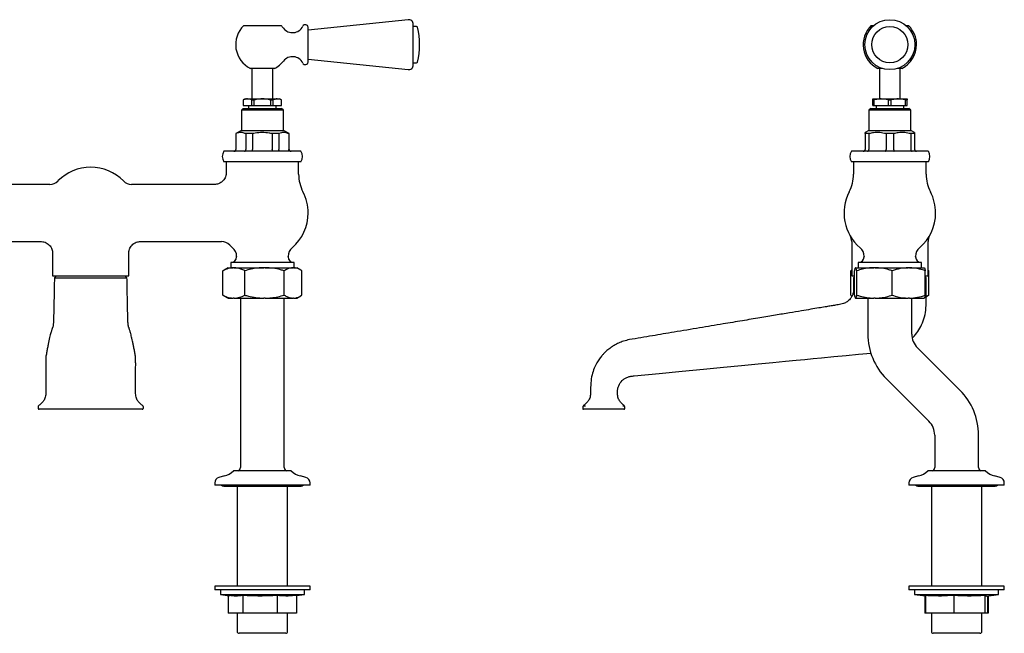
# Model space of a CAD drawing. Units: millimetres. Extents: x 532 to 1504, y 915 to 1553.
# Drawn here: x 988 to 1504, y 915 to 1237 of the extents above; entities that cross this region are included whole.
import ezdxf

# ---------------------------------------------------------------- set-up
doc = ezdxf.new("R2010")
doc.units = ezdxf.units.MM

msp = doc.modelspace()

# ---------------------------------------------------------------- linework, layer by layer
at = {"color": 7, "linetype": 'Continuous', "lineweight": 25}
for p, q in [((1104.97, 1234.16), (1114.76, 1234.16)), ((1114.76, 1234.16), (1124.56, 1234.16)), ((1191.1, 1237.25), (1138.76, 1231.75)), ((1193.86, 1214.02), (1193.86, 1234.77)), ((1195.57, 1233.66), (1193.86, 1233.66)), ((1433.86, 1234.16), (1435.2, 1234.16)), ((1452.11, 1234.16), (1453.45, 1234.16)), ((1138.76, 1224.16), (1138.76, 1233.27)), ((1138.76, 1215.04), (1138.76, 1224.16)), ((1138.76, 1216.56), (1191.1, 1211.06)), ((1193.86, 1214.66), (1195.57, 1214.66)), ((1193.86, 1213.55), (1193.86, 1214.02)), ((1121.07, 1211.66), (1108.46, 1211.66)), ((1109.31, 1211.66), (1109.31, 1195.71)), ((1120.21, 1195.71), (1120.21, 1211.66)), ((1439.75, 1211.66), (1437.35, 1211.66)), ((1438.21, 1211.66), (1438.21, 1195.71)), ((1449.96, 1211.66), (1447.56, 1211.66)), ((1449.11, 1195.71), (1449.11, 1211.66)), ((1105.76, 1195.71), (1104.76, 1195.13)), ((1104.76, 1195.13), (1104.76, 1192.21)), ((1104.76, 1195.13), (1104.79, 1195.13)), ((1104.79, 1192.21), (1104.79, 1195.13)), ((1105.76, 1195.71), (1106.97, 1195.71)), ((1109.15, 1195.13), (1106.97, 1195.71)), ((1106.97, 1195.71), (1114.76, 1195.71)), ((1109.15, 1195.13), (1110.4, 1195.13)), ((1109.15, 1192.21), (1109.15, 1195.13)), ((1110.4, 1192.21), (1110.4, 1195.13)), ((1114.76, 1195.71), (1122.56, 1195.71)), ((1119.12, 1192.21), (1119.12, 1195.13)), ((1119.12, 1195.13), (1120.38, 1195.13)), ((1120.38, 1192.21), (1120.38, 1195.13)), ((1124.74, 1195.13), (1122.56, 1195.71)), ((1122.56, 1195.71), (1123.76, 1195.71)), ((1124.76, 1195.13), (1123.76, 1195.71)), ((1124.74, 1192.21), (1124.74, 1195.13)), ((1124.74, 1195.13), (1124.76, 1195.13)), ((1124.76, 1192.21), (1124.76, 1195.13)), ((1434.66, 1195.71), (1439.16, 1195.71)), ((1434.66, 1195.13), (1435.38, 1195.13)), ((1434.66, 1192.21), (1434.66, 1195.13)), ((1435.38, 1192.21), (1435.38, 1195.13)), ((1442.93, 1195.13), (1439.16, 1195.71)), ((1439.16, 1195.71), (1448.16, 1195.71)), ((1442.93, 1195.13), (1444.38, 1195.13)), ((1442.93, 1192.21), (1442.93, 1195.13)), ((1444.38, 1192.21), (1444.38, 1195.13)), ((1451.93, 1195.13), (1448.16, 1195.71)), ((1448.16, 1195.71), (1452.66, 1195.71)), ((1451.93, 1192.21), (1451.93, 1195.13)), ((1451.93, 1195.13), (1452.66, 1195.13)), ((1452.66, 1192.21), (1452.66, 1195.13)), ((1104.76, 1190.71), (1103.76, 1189.71)), ((1103.76, 1189.71), (1103.76, 1179.21)), ((1114.76, 1189.71), (1103.76, 1189.71)), ((1104.76, 1192.21), (1104.79, 1192.21)), ((1104.76, 1190.71), (1114.76, 1190.71)), ((1104.79, 1192.21), (1109.15, 1192.21)), ((1107.51, 1192.21), (1107.51, 1190.71)), ((1109.15, 1192.21), (1110.4, 1192.21)), ((1110.4, 1192.21), (1119.12, 1192.21)), ((1114.76, 1190.71), (1124.76, 1190.71)), ((1125.76, 1189.71), (1114.76, 1189.71)), ((1119.12, 1192.21), (1120.38, 1192.21)), ((1120.38, 1192.21), (1124.74, 1192.21)), ((1122.01, 1190.71), (1122.01, 1192.21)), ((1124.74, 1192.21), (1124.76, 1192.21)), ((1125.76, 1189.71), (1124.76, 1190.71)), ((1125.76, 1179.21), (1125.76, 1189.71)), ((1433.66, 1190.71), (1432.66, 1189.71)), ((1432.66, 1189.71), (1432.66, 1179.21)), ((1454.66, 1189.71), (1432.66, 1189.71)), ((1433.66, 1190.71), (1453.66, 1190.71)), ((1434.66, 1192.21), (1435.38, 1192.21)), ((1435.38, 1192.21), (1442.93, 1192.21)), ((1436.41, 1192.21), (1436.41, 1190.71)), ((1442.93, 1192.21), (1444.38, 1192.21)), ((1444.38, 1192.21), (1451.93, 1192.21)), ((1450.91, 1190.71), (1450.91, 1192.21)), ((1451.93, 1192.21), (1452.66, 1192.21)), ((1454.66, 1189.71), (1453.66, 1190.71)), ((1454.66, 1179.21), (1454.66, 1189.71)), ((1103.76, 1179.21), (1100.76, 1177.47)), ((1100.76, 1177.47), (1100.76, 1169.21)), ((1100.91, 1177.47), (1100.76, 1177.47)), ((1100.91, 1177.47), (1100.91, 1169.21)), ((1103.76, 1179.21), (1114.76, 1179.21)), ((1109.57, 1177.47), (1106.1, 1177.47)), ((1106.1, 1177.47), (1106.1, 1169.21)), ((1109.57, 1177.47), (1109.57, 1169.21)), ((1114.76, 1179.21), (1125.76, 1179.21)), ((1119.96, 1177.47), (1119.96, 1169.21)), ((1123.42, 1177.47), (1119.96, 1177.47)), ((1123.42, 1177.47), (1123.42, 1169.21)), ((1128.76, 1177.47), (1125.76, 1179.21)), ((1128.76, 1177.47), (1128.62, 1177.47)), ((1128.62, 1177.47), (1128.62, 1169.21)), ((1128.76, 1169.21), (1128.76, 1177.47)), ((1432.66, 1179.21), (1430.66, 1178.05)), ((1432.66, 1177.47), (1430.66, 1177.47)), ((1430.66, 1177.47), (1430.66, 1169.21)), ((1432.66, 1179.21), (1454.66, 1179.21)), ((1432.66, 1177.47), (1432.66, 1169.21)), ((1445.66, 1177.47), (1441.66, 1177.47)), ((1441.66, 1177.47), (1441.66, 1169.21)), ((1445.66, 1177.47), (1445.66, 1169.21)), ((1456.66, 1178.05), (1454.66, 1179.21)), ((1456.66, 1177.47), (1454.66, 1177.47)), ((1454.66, 1177.47), (1454.66, 1169.21)), ((1456.66, 1177.47), (1456.66, 1169.21)), ((1134.94, 1168.21), (1094.59, 1168.21)), ((1463.83, 1168.21), (1423.48, 1168.21)), ((1134.94, 1162.71), (1094.59, 1162.71)), ((1095.76, 1162.71), (1095.76, 1156.84)), ((1133.76, 1156.23), (1133.76, 1162.71)), ((1463.83, 1162.71), (1423.48, 1162.71)), ((1424.66, 1162.71), (1424.66, 1156.23)), ((1462.66, 1156.23), (1462.66, 1162.71)), ((1003.34, 1150.86), (959.74, 1150.86)), ((1089.78, 1150.86), (1046.19, 1150.86)), ((956.19, 1120.86), (998.85, 1120.86)), ((1050.68, 1120.86), (1093.34, 1120.86)), ((1423.66, 1120.89), (1423.66, 1102.86)), ((1463.66, 1102.86), (1463.66, 1120.89)), ((1004.76, 1114.99), (1004.76, 1102.86)), ((1044.76, 1102.86), (1044.76, 1114.99)), ((1098.14, 1109.85), (1098.14, 1107.16)), ((1131.39, 1109.85), (1098.14, 1109.85)), ((1114.76, 1109.86), (1098.26, 1109.86)), ((1101.26, 1113.06), (1101.26, 1112.86)), ((1131.26, 1109.86), (1114.76, 1109.86)), ((1128.26, 1112.86), (1128.26, 1113.06)), ((1131.39, 1107.16), (1131.39, 1109.85)), ((1427.03, 1109.85), (1427.03, 1107.16)), ((1460.28, 1109.85), (1427.03, 1109.85)), ((1460.16, 1109.86), (1427.16, 1109.86)), ((1430.16, 1113.06), (1430.16, 1112.86)), ((1457.16, 1112.86), (1457.16, 1113.06)), ((1460.28, 1107.16), (1460.28, 1109.85)), ((1094.02, 1105.55), (1094.64, 1105.92)), ((1094.02, 1092.76), (1094.02, 1105.55)), ((1096.76, 1107.16), (1094.64, 1105.93)), ((1096.76, 1107.16), (1099.52, 1107.16)), ((1099.97, 1107.16), (1099.52, 1107.16)), ((1099.97, 1107.16), (1115.44, 1107.16)), ((1105.47, 1092.76), (1105.47, 1105.55)), ((1116.25, 1107.16), (1115.44, 1107.16)), ((1116.25, 1107.16), (1130.68, 1107.16)), ((1126.22, 1092.76), (1126.22, 1105.55)), ((1131.05, 1107.16), (1130.68, 1107.16)), ((1131.05, 1107.16), (1132.77, 1107.16)), ((1134.89, 1105.93), (1132.77, 1107.16)), ((1135.51, 1092.76), (1135.51, 1105.55)), ((1423.66, 1105.84), (1423.29, 1105.55)), ((1423.29, 1092.76), (1423.29, 1105.55)), ((1425.07, 1092.76), (1425.07, 1105.55)), ((1425.65, 1107.16), (1425.66, 1107.16)), ((1425.71, 1107.16), (1425.66, 1107.16)), ((1425.71, 1107.16), (1435.24, 1107.16)), ((1426.31, 1092.76), (1426.31, 1105.55)), ((1435.97, 1107.16), (1435.24, 1107.16)), ((1435.97, 1107.16), (1453.23, 1107.16)), ((1444.9, 1092.76), (1444.9, 1105.55)), ((1453.91, 1107.16), (1453.23, 1107.16)), ((1453.91, 1107.16), (1461.66, 1107.16)), ((1462.25, 1092.76), (1462.25, 1105.55)), ((1463.66, 1105.84), (1464.03, 1105.55)), ((1464.03, 1105.55), (1463.66, 1105.7)), ((1464.03, 1092.76), (1464.03, 1105.55)), ((1004.76, 1102.86), (1044.76, 1102.86)), ((1006.76, 1102.86), (1005.76, 1101.86)), ((1043.76, 1101.86), (1042.76, 1102.86)), ((1423.66, 1102.86), (1425.07, 1102.86)), ((1425.07, 1102.27), (1424.67, 1101.87)), ((1462.25, 1102.86), (1463.66, 1102.86)), ((1462.66, 1101.85), (1462.25, 1102.27)), ((1094.64, 1092.41), (1094.02, 1092.76)), ((1094.63, 1092.39), (1096.76, 1091.16)), ((1096.76, 1091.16), (1099.52, 1091.16)), ((1099.97, 1091.16), (1099.52, 1091.16)), ((1099.97, 1091.16), (1115.44, 1091.16)), ((1103.26, 1091.16), (1103.26, 1072.36)), ((1116.25, 1091.16), (1115.44, 1091.16)), ((1116.25, 1091.16), (1130.68, 1091.16)), ((1126.26, 1072.36), (1126.26, 1091.16)), ((1131.05, 1091.16), (1130.68, 1091.16)), ((1131.05, 1091.16), (1132.77, 1091.16)), ((1132.77, 1091.16), (1134.9, 1092.39)), ((1423.29, 1092.76), (1423.82, 1092.31)), ((1425.65, 1091.16), (1425.66, 1091.16)), ((1425.71, 1091.16), (1425.66, 1091.16)), ((1425.71, 1091.16), (1435.24, 1091.16)), ((1432.16, 1091.16), (1432.16, 1072.36)), ((1435.97, 1091.16), (1435.24, 1091.16)), ((1435.97, 1091.16), (1453.23, 1091.16)), ((1453.91, 1091.16), (1453.23, 1091.16)), ((1453.91, 1091.16), (1461.66, 1091.16)), ((1455.16, 1072.36), (1455.16, 1091.16)), ((1462.66, 1092.24), (1464.03, 1092.76)), ((1103.26, 1072.36), (1103.26, 1056.99)), ((1126.26, 1056.99), (1126.26, 1072.36)), ((1480.42, 1042.85), (1458.15, 1065.12)), ((1103.26, 1056.99), (1103.26, 1034.72)), ((1126.26, 1034.72), (1126.26, 1056.99)), ((1441.89, 1048.86), (1464.16, 1026.59)), ((1286.83, 1041.86), (1286.84, 1041.86)), ((997.26, 1034.33), (997.26, 1033.36)), ((1004.32, 1032.86), (997.76, 1032.86)), ((1045.2, 1032.86), (1004.32, 1032.86)), ((1051.76, 1032.86), (1045.2, 1032.86)), ((1052.26, 1034.33), (1052.26, 1033.36)), ((1103.26, 1034.72), (1103.26, 1019.36)), ((1126.26, 1019.36), (1126.26, 1034.72)), ((1282.66, 1034.32), (1282.66, 1033.36)), ((1284.44, 1032.86), (1283.16, 1032.86)), ((1291.88, 1032.86), (1284.44, 1032.86)), ((1295.43, 1032.86), (1291.88, 1032.86)), ((1302.87, 1032.86), (1295.43, 1032.86)), ((1304.16, 1032.86), (1302.87, 1032.86)), ((1304.66, 1033.36), (1304.66, 1034.34)), ((1103.26, 1019.36), (1103.26, 1002.34)), ((1126.26, 1002.34), (1126.26, 1019.36)), ((1467.16, 1019.36), (1467.16, 1002.34)), ((1490.16, 1002.34), (1490.16, 1019.36)), ((1094.87, 997.92), (1091.99, 997.14)), ((1129.45, 1000.51), (1099.7, 1000.51)), ((1102.12, 1000.53), (1102.07, 1000.51)), ((1127.45, 1000.51), (1127.41, 1000.53)), ((1129.83, 1000.51), (1129.45, 1000.51)), ((1137.54, 997.14), (1134.66, 997.92)), ((1458.76, 997.92), (1455.88, 997.14)), ((1458.76, 997.92), (1455.88, 997.15)), ((1475.32, 1000.51), (1463.59, 1000.51)), ((1465.97, 1000.51), (1463.59, 1000.51)), ((1466.01, 1000.53), (1465.97, 1000.51)), ((1493.72, 1000.51), (1475.32, 1000.51)), ((1491.34, 1000.51), (1491.3, 1000.53)), ((1493.72, 1000.51), (1491.34, 1000.51)), ((1501.43, 997.14), (1498.55, 997.92)), ((1501.43, 997.15), (1498.55, 997.92)), ((1089.76, 994.25), (1089.76, 993.01)), ((1139.14, 993.01), (1089.76, 993.01)), ((1094.51, 992.51), (1135.01, 992.51)), ((1101.54, 992.51), (1101.54, 940.01)), ((1127.98, 940.01), (1127.98, 992.51)), ((1139.76, 993.01), (1139.14, 993.01)), ((1139.76, 993.01), (1139.76, 994.25)), ((1453.66, 994.25), (1453.66, 993.01)), ((1453.66, 994.25), (1453.66, 994.25)), ((1473.12, 993.01), (1453.66, 993.01)), ((1458.41, 992.51), (1498.91, 992.51)), ((1465.44, 992.51), (1465.44, 940.01)), ((1503.66, 993.01), (1473.12, 993.01)), ((1491.88, 940.01), (1491.88, 992.51)), ((1503.66, 993.01), (1503.66, 994.25)), ((1503.66, 994.25), (1503.66, 994.25)), ((1089.76, 940.01), (1089.76, 938.21)), ((1116.15, 940.01), (1089.76, 940.01)), ((1139.76, 940.01), (1116.15, 940.01)), ((1139.76, 938.21), (1139.76, 940.01)), ((1453.66, 940.01), (1453.66, 940.01)), ((1453.66, 940.01), (1453.66, 938.21)), ((1453.69, 940.01), (1453.66, 940.01)), ((1453.69, 940.01), (1453.66, 940.01)), ((1465.44, 940.01), (1453.69, 940.01)), ((1503.66, 940.01), (1453.69, 940.01)), ((1503.66, 940.01), (1491.88, 940.01)), ((1503.66, 940.01), (1503.66, 940.01)), ((1503.66, 938.21), (1503.66, 940.01)), ((1116.15, 938.21), (1089.76, 938.21)), ((1092.76, 938.21), (1092.76, 935.7)), ((1092.76, 935.7), (1097.51, 935.11)), ((1092.76, 935.7), (1132.86, 935.7)), ((1096.82, 935.2), (1096.82, 926.01)), ((1104.53, 935.21), (1104.53, 926.01)), ((1139.76, 938.21), (1116.15, 938.21)), ((1122.47, 935.21), (1122.47, 926.01)), ((1132.7, 935.2), (1136.76, 935.7)), ((1132.7, 935.21), (1132.7, 926.01)), ((1132.86, 935.7), (1136.76, 935.7)), ((1136.76, 935.7), (1136.76, 938.21)), ((1453.69, 938.21), (1453.66, 938.21)), ((1503.66, 938.21), (1453.69, 938.21)), ((1456.66, 938.21), (1456.66, 935.7)), ((1456.66, 935.7), (1462.39, 934.99)), ((1456.66, 935.7), (1466.14, 935.7)), ((1462.07, 935.03), (1462.07, 926.01)), ((1462.39, 935.21), (1462.39, 926.01)), ((1466.14, 935.7), (1500.66, 935.7)), ((1477.19, 935.21), (1477.19, 926.01)), ((1493.46, 935.21), (1493.46, 926.01)), ((1494.24, 934.91), (1500.66, 935.7)), ((1494.92, 934.99), (1494.92, 926.01)), ((1495.24, 935.03), (1495.24, 926.01)), ((1500.66, 935.7), (1500.66, 938.21)), ((1104.53, 926.01), (1096.82, 926.01)), ((1101.54, 926.01), (1101.54, 916.36)), ((1122.47, 926.01), (1104.53, 926.01)), ((1132.7, 926.01), (1122.47, 926.01)), ((1127.98, 916.36), (1127.98, 926.01)), ((1462.39, 926.01), (1462.07, 926.01)), ((1477.19, 926.01), (1462.39, 926.01)), ((1465.44, 926.01), (1465.44, 916.36)), ((1493.46, 926.01), (1477.19, 926.01)), ((1491.88, 916.36), (1491.88, 926.01)), ((1494.92, 926.01), (1493.46, 926.01)), ((1495.24, 926.01), (1494.92, 926.01)), ((1126.98, 915.36), (1102.54, 915.36)), ((1490.88, 915.36), (1466.44, 915.36))]:
    msp.add_line(p, q, dxfattribs=at)
at = {"color": 7, "linetype": 'Continuous', "lineweight": 25, "flags": 128}
for points in [[(1309.67, 1050.42), (1322.74, 1051.68), (1334.84, 1052.84), (1346.06, 1053.92), (1356.42, 1054.92), (1365.93, 1055.83), (1374.56, 1056.66), (1382.25, 1057.41), (1388.93, 1058.05), (1394.5, 1058.59), (1399.06, 1059.02), (1403.47, 1059.45), (1407.85, 1059.87), (1414.38, 1060.5), (1420.83, 1061.12), (1427.29, 1061.74), (1433.81, 1062.37)], [(1001.26, 1041.86), (1001.26, 1041.86)]]:
    msp.add_lwpolyline(points, dxfattribs=at)
at = {"color": 7, "linetype": 'Continuous', "lineweight": 25}
for radius in [13.11, 9.5]:
    msp.add_circle((1443.66, 1224.16), radius, dxfattribs=at)
for centre, radius, start, end in [((1114.76, 1224.16), 14, 134.4153, 243.2345), ((1114.76, 1224.16), 14, 37.9544, 45.5847), ((1130.53, 1236.46), 6, 217.9544, 333.8902), ((1137.27, 1233.16), 1.5, 4.5091, 153.8902), ((1191.36, 1234.77), 2.5, 0, 96), ((1195.57, 1233.16), 0.5, 13.8865, 90), ((1443.66, 1224.16), 14, 134.4153, 243.2345), ((1443.66, 1224.16), 14, 0, 45.5847), ((1159.16, 1224.16), 38, 346.1135, 13.8865), ((1443.66, 1224.16), 14, 296.7655, 0), ((1114.76, 1224.16), 14, 296.7655, 322.0456), ((1130.53, 1211.86), 6, 26.1098, 142.0456), ((1137.27, 1215.16), 1.5, 206.1098, 355.4909), ((1191.36, 1213.55), 2.5, 264, 0), ((1195.57, 1215.16), 0.5, 270, 346.1135), ((1098.76, 1165.46), 5, 146.633, 213.367), ((1099.76, 1169.21), 1, 270, 0), ((1129.76, 1169.21), 1, 180, 270), ((1130.76, 1165.46), 5, 326.633, 33.367), ((1427.66, 1165.46), 5, 146.633, 213.367), ((1459.66, 1165.46), 5, 326.633, 33.367), ((1024.76, 1135.86), 24, 44.427, 135.573), ((1153.76, 1156.23), 20, 180, 207.5802), ((1404.66, 1156.23), 20, 332.4198, 0), ((1482.66, 1156.23), 20, 180, 207.5802), ((1003.34, 1156.86), 6, 270, 315.573), ((1046.19, 1156.86), 6, 224.427, 270), ((1114.76, 1135.86), 24, 0, 27.5802), ((1443.66, 1135.86), 24, 152.4198, 229.4584), ((1443.66, 1135.86), 24, 0, 27.5802), ((1114.76, 1135.86), 24, 310.5416, 0), ((1443.66, 1135.86), 24, 310.5416, 0), ((1093.34, 1114.86), 6, 44.427, 90), ((1417.66, 1120.89), 6, 0, 29.9264), ((1469.66, 1120.89), 6, 150.0736, 180), ((1114.76, 1135.86), 24, 224.427, 229.4584), ((1095.26, 1113.06), 6, 0, 49.4584), ((1134.26, 1113.06), 6, 130.5416, 180), ((1424.16, 1113.06), 6, 0, 49.4584), ((1463.16, 1113.06), 6, 130.5416, 180), ((1098.26, 1108.86), 1, 90, 97.1519), ((1098.26, 1112.86), 3, 270, 0), ((1131.26, 1112.86), 3, 180, 270), ((1131.26, 1108.86), 1, 82.8481, 90), ((1427.16, 1108.86), 1, 90, 97.1519), ((1427.16, 1112.86), 3, 270, 0), ((1460.16, 1112.86), 3, 180, 270), ((1460.16, 1108.86), 1, 82.8481, 90), ((1465.38, 1072.36), 33.23, 180, 225), ((1465.38, 1072.36), 10.23, 180, 225), ((1456.93, 1019.36), 33.23, 0, 45), ((997.76, 1034.33), 0.5, 152.4102, 179.9993), ((997.76, 1033.36), 0.5, 180, 270), ((997.76, 1034.33), 0.5, 127.5948, 157.0234), ((1051.76, 1033.36), 0.5, 270, 0), ((1051.76, 1034.33), 0.5, 0.0524, 52.4165), ((1283.16, 1033.36), 0.5, 180, 270), ((1304.16, 1033.36), 0.5, 270, 0), ((1456.93, 1019.36), 10.23, 0, 45), ((1101.26, 1002.34), 2, 295.2456, 0), ((1128.26, 1002.34), 2, 180, 244.7544), ((1465.16, 1002.34), 2, 295.2456, 0), ((1492.16, 1002.34), 2, 180, 244.7544), ((1092.76, 994.25), 3, 105, 180), ((1091.76, 1009.51), 12, 285, 311.401), ((1137.76, 1009.51), 12, 228.599, 255), ((1136.76, 994.25), 3, 0, 75), ((1456.66, 994.25), 3, 105, 180), ((1456.66, 994.25), 3, 105, 180), ((1455.66, 1009.51), 12, 285, 311.401), ((1455.66, 1009.51), 12, 285, 311.401), ((1501.66, 1009.51), 12, 228.599, 255), ((1501.66, 1009.51), 12, 228.599, 255), ((1500.66, 994.25), 3, 0, 75), ((1500.66, 994.25), 3, 0, 75), ((1094.51, 994.01), 1.5, 221.8103, 270), ((1135.01, 994.01), 1.5, 270, 318.1897), ((1458.41, 994.01), 1.5, 221.6139, 270), ((1498.91, 994.01), 1.5, 270, 318.3861), ((1102.54, 916.36), 1, 180, 270), ((1126.98, 916.36), 1, 270, 0), ((1466.44, 916.36), 1, 180, 270), ((1490.88, 916.36), 1, 270, 0)]:
    msp.add_arc(centre, radius, start, end, dxfattribs=at)
for points, knots in [([(1106.97, 1195.71), (1106.8, 1195.7), (1106.06, 1195.67), (1105.34, 1195.37), (1104.79, 1195.13)], [0, 0, 0, 0, 0.234086, 1, 1, 1, 1]), ([(1114.76, 1195.71), (1113.67, 1195.64), (1112.2, 1195.56), (1110.77, 1195.22), (1110.4, 1195.13)], [0, 0, 0, 0, 0.744409, 1, 1, 1, 1]), ([(1119.12, 1195.13), (1118.31, 1195.31), (1116.88, 1195.64), (1115.41, 1195.68), (1114.76, 1195.71)], [0, 0, 0, 0, 0.562149, 1, 1, 1, 1]), ([(1122.56, 1195.71), (1122.39, 1195.7), (1121.65, 1195.67), (1120.93, 1195.37), (1120.38, 1195.13)], [0, 0, 0, 0, 0.234085, 1, 1, 1, 1]), ([(1434.66, 1195.13), (1434.66, 1195.31), (1434.66, 1195.64), (1434.66, 1195.68), (1434.66, 1195.71)], [0, 0, 0, 0, 0.562149, 1, 1, 1, 1]), ([(1439.16, 1195.71), (1438.86, 1195.7), (1437.59, 1195.67), (1436.34, 1195.37), (1435.38, 1195.13)], [0, 0, 0, 0, 0.234085, 1, 1, 1, 1]), ([(1448.16, 1195.71), (1447.86, 1195.7), (1446.59, 1195.67), (1445.34, 1195.37), (1444.38, 1195.13)], [0, 0, 0, 0, 0.234086, 1, 1, 1, 1]), ([(1452.66, 1195.71), (1452.66, 1195.68), (1452.66, 1195.64), (1452.66, 1195.31), (1452.66, 1195.13)], [0, 0, 0, 0, 0.437849, 1, 1, 1, 1]), ([(1106.1, 1177.47), (1105.48, 1177.69), (1104.23, 1178.13), (1102.47, 1178.05), (1101.37, 1177.65), (1100.91, 1177.47)], [0, 0, 0, 0, 0.359272, 0.727446, 1, 1, 1, 1]), ([(1119.96, 1177.47), (1119.41, 1177.58), (1117.67, 1177.92), (1114.65, 1178.15), (1111.72, 1177.9), (1110.03, 1177.57), (1109.57, 1177.47)], [0, 0, 0, 0, 0.160013, 0.507608, 0.864012, 1, 1, 1, 1]), ([(1128.62, 1177.47), (1128, 1177.69), (1126.75, 1178.13), (1124.99, 1178.05), (1123.89, 1177.65), (1123.42, 1177.47)], [0, 0, 0, 0, 0.3592719, 0.7274457, 1, 1, 1, 1]), ([(1430.66, 1177.47), (1430.66, 1177.58), (1430.66, 1177.93), (1430.66, 1178), (1430.66, 1178.05)], [0, 0, 0, 0, 0.31981, 1, 1, 1, 1]), ([(1441.66, 1177.47), (1440.59, 1177.69), (1438.42, 1178.13), (1435.37, 1178.05), (1433.47, 1177.65), (1432.66, 1177.47)], [0, 0, 0, 0, 0.3592719, 0.7274457, 1, 1, 1, 1]), ([(1454.66, 1177.47), (1453.59, 1177.69), (1451.42, 1178.13), (1448.37, 1178.05), (1446.47, 1177.65), (1445.66, 1177.47)], [0, 0, 0, 0, 0.359272, 0.727446, 1, 1, 1, 1]), ([(1456.66, 1178.04), (1456.66, 1177.99), (1456.66, 1177.93), (1456.66, 1177.58), (1456.66, 1177.47)], [0, 0, 0, 0, 0.680179, 1, 1, 1, 1]), ([(1099.95, 1168.21), (1099.95, 1168.21), (1100.03, 1168.21), (1100.21, 1168.23), (1100.48, 1168.35), (1100.71, 1168.58), (1100.88, 1168.87), (1100.9, 1169.1), (1100.91, 1169.21)], [0, 0, 0, 0, 0.0066866, 0.1532558, 0.3684876, 0.5801142, 0.790027, 1, 1, 1, 1]), ([(1105.33, 1168.21), (1105.33, 1168.21), (1105.4, 1168.21), (1105.54, 1168.23), (1105.76, 1168.35), (1105.95, 1168.58), (1106.08, 1168.87), (1106.09, 1169.1), (1106.1, 1169.21)], [0, 0, 0, 0, 0.00669, 0.153259, 0.368489, 0.580117, 0.790028, 1, 1, 1, 1]), ([(1109.38, 1168.21), (1109.38, 1168.21), (1109.39, 1168.21), (1109.43, 1168.23), (1109.48, 1168.35), (1109.53, 1168.58), (1109.56, 1168.87), (1109.56, 1169.1), (1109.57, 1169.21)], [0, 0, 0, 0, 0.00669, 0.153258, 0.368488, 0.580116, 0.790028, 1, 1, 1, 1]), ([(1120.15, 1168.21), (1120.15, 1168.21), (1120.13, 1168.21), (1120.1, 1168.23), (1120.04, 1168.35), (1120, 1168.58), (1119.97, 1168.87), (1119.96, 1169.1), (1119.96, 1169.21)], [0, 0, 0, 0, 0.00669, 0.153258, 0.368488, 0.580116, 0.790028, 1, 1, 1, 1]), ([(1124.19, 1168.21), (1124.19, 1168.21), (1124.13, 1168.21), (1123.98, 1168.23), (1123.77, 1168.35), (1123.58, 1168.58), (1123.45, 1168.87), (1123.43, 1169.1), (1123.42, 1169.21)], [0, 0, 0, 0, 0.00669, 0.153259, 0.368489, 0.580117, 0.790028, 1, 1, 1, 1]), ([(1129.58, 1168.21), (1129.58, 1168.21), (1129.5, 1168.21), (1129.32, 1168.23), (1129.05, 1168.35), (1128.81, 1168.58), (1128.65, 1168.87), (1128.63, 1169.1), (1128.62, 1169.21)], [0, 0, 0, 0, 0.0066866, 0.1532558, 0.3684876, 0.5801142, 0.790027, 1, 1, 1, 1]), ([(1429.66, 1168.21), (1429.66, 1168.21), (1429.74, 1168.21), (1429.93, 1168.23), (1430.21, 1168.35), (1430.46, 1168.58), (1430.62, 1168.87), (1430.65, 1169.1), (1430.66, 1169.21)], [0, 0, 0, 0, 0.00669, 0.153258, 0.368488, 0.580116, 0.790028, 1, 1, 1, 1]), ([(1431.99, 1168.21), (1431.99, 1168.21), (1432.05, 1168.21), (1432.17, 1168.23), (1432.36, 1168.35), (1432.52, 1168.58), (1432.63, 1168.87), (1432.65, 1169.1), (1432.66, 1169.21)], [0, 0, 0, 0, 0.00669, 0.153259, 0.368489, 0.580117, 0.790028, 1, 1, 1, 1]), ([(1441.32, 1168.21), (1441.32, 1168.21), (1441.35, 1168.21), (1441.41, 1168.23), (1441.51, 1168.35), (1441.59, 1168.58), (1441.65, 1168.87), (1441.65, 1169.1), (1441.66, 1169.21)], [0, 0, 0, 0, 0.0066866, 0.1532558, 0.3684876, 0.5801142, 0.790027, 1, 1, 1, 1]), ([(1445.66, 1169.21), (1445.66, 1169.1), (1445.67, 1168.87), (1445.72, 1168.58), (1445.81, 1168.35), (1445.9, 1168.23), (1445.96, 1168.21), (1445.99, 1168.21), (1445.99, 1168.21)], [0, 0, 0, 0, 0.209973, 0.4198858, 0.6315124, 0.8467442, 0.9933134, 1, 1, 1, 1]), ([(1454.66, 1169.21), (1454.66, 1169.1), (1454.68, 1168.87), (1454.79, 1168.58), (1454.95, 1168.35), (1455.14, 1168.23), (1455.27, 1168.21), (1455.32, 1168.21), (1455.32, 1168.21)], [0, 0, 0, 0, 0.209972, 0.419883, 0.631511, 0.846741, 0.99331, 1, 1, 1, 1]), ([(1456.66, 1169.21), (1456.67, 1169.1), (1456.69, 1168.87), (1456.86, 1168.58), (1457.1, 1168.35), (1457.38, 1168.23), (1457.57, 1168.21), (1457.65, 1168.21), (1457.66, 1168.21)], [0, 0, 0, 0, 0.209972, 0.419884, 0.631512, 0.846742, 0.99331, 1, 1, 1, 1]), ([(1095.72, 1156.84), (1095.73, 1156.57), (1095.74, 1155.91), (1095.45, 1154.85), (1094.93, 1153.71), (1094.11, 1152.65), (1093.06, 1151.78), (1091.88, 1151.2), (1090.78, 1150.9), (1090.08, 1150.88), (1089.78, 1150.87)], [0, 0, 0, 0, 0.086057, 0.211326, 0.346025, 0.484147, 0.638097, 0.776819, 0.903306, 1, 1, 1, 1]), ([(998.85, 1120.84), (998.91, 1120.85), (999.38, 1120.88), (1000.27, 1120.7), (1001.47, 1120.27), (1002.59, 1119.55), (1003.51, 1118.61), (1004.18, 1117.53), (1004.58, 1116.45), (1004.75, 1115.6), (1004.75, 1115.12), (1004.75, 1114.99)], [0, 0, 0, 0, 0.018382, 0.152759, 0.292188, 0.433839, 0.583092, 0.718427, 0.842615, 0.957115, 1, 1, 1, 1]), ([(1044.78, 1114.99), (1044.77, 1115.03), (1044.74, 1115.46), (1044.91, 1116.29), (1045.29, 1117.45), (1045.96, 1118.54), (1046.88, 1119.5), (1047.99, 1120.24), (1049.18, 1120.68), (1050.08, 1120.86), (1050.57, 1120.84), (1050.68, 1120.84)], [0, 0, 0, 0, 0.013497, 0.138578, 0.271984, 0.411075, 0.55265, 0.703632, 0.840349, 0.965658, 1, 1, 1, 1]), ([(1099.52, 1107.16), (1098.59, 1107.06), (1096.73, 1106.86), (1094.92, 1105.99), (1094.02, 1105.55)], [0, 0, 0, 0, 0.497043, 1, 1, 1, 1]), ([(1105.47, 1105.55), (1104.81, 1105.88), (1103.01, 1106.77), (1101.14, 1107.01), (1099.97, 1107.16)], [0, 0, 0, 0, 0.368774, 1, 1, 1, 1]), ([(1115.44, 1107.16), (1114.36, 1107.11), (1112.14, 1107.01), (1108.81, 1106.45), (1106.58, 1105.85), (1105.47, 1105.55)], [0, 0, 0, 0, 0.318046, 0.657729, 1, 1, 1, 1]), ([(1126.22, 1105.55), (1125.57, 1105.73), (1123.63, 1106.27), (1120.31, 1106.94), (1117.61, 1107.09), (1116.25, 1107.16)], [0, 0, 0, 0, 0.1989121, 0.5970079, 1, 1, 1, 1]), ([(1130.68, 1107.16), (1130.2, 1107.11), (1129.21, 1107.01), (1127.71, 1106.45), (1126.72, 1105.85), (1126.22, 1105.55)], [0, 0, 0, 0, 0.318046, 0.657728, 1, 1, 1, 1]), ([(1135.51, 1105.55), (1135.22, 1105.73), (1134.35, 1106.27), (1132.86, 1106.94), (1131.65, 1107.09), (1131.05, 1107.16)], [0, 0, 0, 0, 0.198912, 0.597008, 1, 1, 1, 1]), ([(1425.66, 1107.16), (1425.6, 1107.11), (1425.47, 1107.01), (1425.27, 1106.45), (1425.13, 1105.85), (1425.07, 1105.55)], [0, 0, 0, 0, 0.318046, 0.657729, 1, 1, 1, 1]), ([(1426.31, 1105.55), (1426.27, 1105.73), (1426.16, 1106.27), (1425.96, 1106.94), (1425.79, 1107.09), (1425.71, 1107.16)], [0, 0, 0, 0, 0.1989121, 0.5970079, 1, 1, 1, 1]), ([(1435.24, 1107.16), (1434.28, 1107.11), (1432.29, 1107.01), (1429.3, 1106.45), (1427.31, 1105.85), (1426.31, 1105.55)], [0, 0, 0, 0, 0.318046, 0.657728, 1, 1, 1, 1]), ([(1444.9, 1105.55), (1444.32, 1105.73), (1442.58, 1106.27), (1439.61, 1106.94), (1437.19, 1107.09), (1435.97, 1107.16)], [0, 0, 0, 0, 0.198912, 0.597008, 1, 1, 1, 1]), ([(1453.23, 1107.16), (1451.83, 1107.06), (1449.01, 1106.86), (1446.28, 1105.99), (1444.9, 1105.55)], [0, 0, 0, 0, 0.497043, 1, 1, 1, 1]), ([(1462.25, 1105.55), (1461.24, 1105.88), (1458.52, 1106.77), (1455.7, 1107.01), (1453.91, 1107.16)], [0, 0, 0, 0, 0.368774, 1, 1, 1, 1]), ([(1461.69, 1107.11), (1461.74, 1107.07), (1461.86, 1106.98), (1462.05, 1106.44), (1462.18, 1105.85), (1462.25, 1105.55)], [0, 0, 0, 0, 0.2694283, 0.6333275, 1, 1, 1, 1]), ([(1005.74, 1101.86), (1005.72, 1100.73), (1005.68, 1098.28), (1005.61, 1094.65), (1005.54, 1091.07), (1005.48, 1087.96), (1005.42, 1085.36), (1005.37, 1083.21), (1005.32, 1081.53), (1005.28, 1080.14), (1005.24, 1079.05), (1005.2, 1078.24), (1005.14, 1077.66), (1005.07, 1076.88), (1004.97, 1076.12), (1004.86, 1075.91), (1004.75, 1075.7), (1004.64, 1075.42), (1004.51, 1075.07), (1004.35, 1074.58), (1004.14, 1073.9), (1003.88, 1073), (1003.58, 1071.88), (1003.24, 1070.52), (1002.87, 1068.93), (1002.49, 1067.12), (1002.1, 1065.12), (1001.7, 1062.94), (1001.45, 1061.48), (1001.32, 1060.72)], [0, 0, 0, 0, 0.021973, 0.047662, 0.070848, 0.091525, 0.110033, 0.126587, 0.141434, 0.154701, 0.170037, 0.184667, 0.200233, 0.230219, 0.255433, 0.278939, 0.303011, 0.328237, 0.354597, 0.382094, 0.42007, 0.466335, 0.520724, 0.582924, 0.652726, 0.728575, 0.811648, 0.902037, 1, 1, 1, 1]), ([(1005.76, 1101.86), (1005.75, 1101.86), (1005.6, 1101.86), (1005.92, 1101.86), (1006.22, 1101.86)], [0, 0, 0, 0, 0.027143, 1, 1, 1, 1]), ([(1006.22, 1101.86), (1006.52, 1101.87), (1007.11, 1101.89), (1008.64, 1101.91), (1010.59, 1101.92), (1012.95, 1101.92), (1015.68, 1101.9), (1018.66, 1101.88), (1021.82, 1101.86), (1025.03, 1101.85), (1028.19, 1101.86), (1031.23, 1101.88), (1034.08, 1101.9), (1036.71, 1101.92), (1039.04, 1101.92), (1040.95, 1101.91), (1042.44, 1101.89), (1043.02, 1101.87), (1043.3, 1101.86)], [0, 0, 0, 0, 0.062827, 0.125669, 0.188789, 0.25191, 0.315686, 0.379459, 0.442638, 0.505808, 0.56703, 0.628257, 0.689569, 0.750882, 0.81404, 0.877195, 0.938605, 1, 1, 1, 1]), ([(1043.3, 1101.86), (1043.52, 1101.86), (1043.81, 1101.86), (1043.74, 1101.86), (1043.72, 1101.86)], [0, 0, 0, 0, 0.752731, 1, 1, 1, 1]), ([(1048.2, 1060.72), (1048.08, 1061.44), (1047.84, 1062.83), (1047.47, 1064.9), (1047.1, 1066.81), (1046.74, 1068.55), (1046.39, 1070.09), (1046.07, 1071.41), (1045.78, 1072.53), (1045.52, 1073.44), (1045.29, 1074.21), (1045.09, 1074.86), (1044.92, 1075.35), (1044.78, 1075.7), (1044.68, 1075.9), (1044.62, 1075.99), (1044.58, 1076.1), (1044.54, 1076.3), (1044.49, 1076.63), (1044.43, 1077.15), (1044.37, 1077.79), (1044.31, 1078.43), (1044.25, 1079.87), (1044.18, 1082.07), (1044.11, 1085.06), (1044.03, 1088.73), (1043.95, 1093.05), (1043.86, 1097.48), (1043.81, 1100.46), (1043.78, 1101.86)], [0, 0, 0, 0, 0.092966, 0.179131, 0.258729, 0.331847, 0.398501, 0.457612, 0.51028, 0.556317, 0.595427, 0.632434, 0.665976, 0.696367, 0.723455, 0.731744, 0.740285, 0.750401, 0.762683, 0.778267, 0.79943, 0.819659, 0.84126, 0.86387, 0.88782, 0.913655, 0.941835, 0.972771, 1, 1, 1, 1]), ([(1424.66, 1101.86), (1424.65, 1101.07), (1424.65, 1099.29), (1424.67, 1096.66), (1424.6, 1094.24), (1423.95, 1092.46), (1423.05, 1090.93), (1421.74, 1089.57), (1419.73, 1088.32), (1417.28, 1087.81), (1414.68, 1087.41), (1412.19, 1086.99), (1409.46, 1086.54), (1406.14, 1085.99), (1402.02, 1085.3), (1396.9, 1084.44), (1390.73, 1083.41), (1383.45, 1082.19), (1375.21, 1080.81), (1366.02, 1079.27), (1355.5, 1077.51), (1343.57, 1075.51), (1331.24, 1073.45), (1318.98, 1071.4), (1311.18, 1070.09), (1307.17, 1069.42)], [0, 0, 0, 0, 0.018214, 0.041261, 0.061072, 0.073695, 0.08466, 0.102004, 0.116817, 0.138777, 0.159243, 0.177751, 0.197208, 0.223428, 0.255677, 0.293955, 0.343541, 0.400566, 0.465031, 0.536936, 0.616279, 0.71215, 0.817023, 0.905737, 1, 1, 1, 1]), ([(1424.68, 1101.86), (1424.67, 1101.86), (1424.58, 1101.85), (1424.72, 1101.86), (1425.03, 1101.87), (1425.07, 1101.87)], [0, 0, 0, 0, 0.079116, 0.900971, 1, 1, 1, 1]), ([(1455.51, 1070.4), (1455.63, 1070.52), (1456.7, 1071.49), (1458.38, 1073.76), (1460.46, 1077.29), (1461.98, 1081.45), (1462.76, 1086.19), (1462.62, 1091.37), (1462.66, 1096.63), (1462.66, 1100.17), (1462.66, 1101.86)], [0, 0, 0, 0, 0.015241, 0.129634, 0.252017, 0.383441, 0.525865, 0.681408, 0.848552, 1, 1, 1, 1]), ([(1462.25, 1101.86), (1462.43, 1101.86), (1462.69, 1101.86), (1462.62, 1101.86), (1462.6, 1101.86)], [0, 0, 0, 0, 0.745505, 1, 1, 1, 1]), ([(1094.02, 1092.76), (1094.68, 1092.43), (1096.48, 1091.54), (1098.34, 1091.3), (1099.52, 1091.16)], [0, 0, 0, 0, 0.3687739, 1, 1, 1, 1]), ([(1099.97, 1091.16), (1100.89, 1091.25), (1102.76, 1091.45), (1104.56, 1092.32), (1105.47, 1092.76)], [0, 0, 0, 0, 0.497044, 1, 1, 1, 1]), ([(1105.47, 1092.76), (1106.12, 1092.58), (1108.06, 1092.05), (1111.37, 1091.37), (1114.08, 1091.23), (1115.44, 1091.16)], [0, 0, 0, 0, 0.1989121, 0.5970079, 1, 1, 1, 1]), ([(1116.25, 1091.16), (1117.32, 1091.2), (1119.54, 1091.3), (1122.88, 1091.87), (1125.1, 1092.46), (1126.22, 1092.76)], [0, 0, 0, 0, 0.318046, 0.657729, 1, 1, 1, 1]), ([(1126.22, 1092.76), (1126.51, 1092.58), (1127.38, 1092.05), (1128.86, 1091.37), (1130.07, 1091.23), (1130.68, 1091.16)], [0, 0, 0, 0, 0.198912, 0.597008, 1, 1, 1, 1]), ([(1131.05, 1091.16), (1131.53, 1091.2), (1132.52, 1091.3), (1134.01, 1091.87), (1135.01, 1092.46), (1135.51, 1092.76)], [0, 0, 0, 0, 0.318046, 0.657729, 1, 1, 1, 1]), ([(1425.07, 1092.76), (1425.1, 1092.58), (1425.22, 1092.05), (1425.42, 1091.37), (1425.58, 1091.23), (1425.66, 1091.16)], [0, 0, 0, 0, 0.1989121, 0.5970079, 1, 1, 1, 1]), ([(1425.71, 1091.16), (1425.78, 1091.2), (1425.91, 1091.3), (1426.11, 1091.87), (1426.24, 1092.46), (1426.31, 1092.76)], [0, 0, 0, 0, 0.318046, 0.657729, 1, 1, 1, 1]), ([(1426.31, 1092.76), (1426.89, 1092.58), (1428.63, 1092.05), (1431.6, 1091.37), (1434.02, 1091.23), (1435.24, 1091.16)], [0, 0, 0, 0, 0.198912, 0.597008, 1, 1, 1, 1]), ([(1435.97, 1091.16), (1436.93, 1091.2), (1438.92, 1091.3), (1441.91, 1091.87), (1443.9, 1092.46), (1444.9, 1092.76)], [0, 0, 0, 0, 0.318046, 0.657729, 1, 1, 1, 1]), ([(1444.9, 1092.76), (1445.91, 1092.43), (1448.63, 1091.54), (1451.45, 1091.3), (1453.23, 1091.16)], [0, 0, 0, 0, 0.3687739, 1, 1, 1, 1]), ([(1453.91, 1091.16), (1455.32, 1091.25), (1458.14, 1091.45), (1460.87, 1092.32), (1462.25, 1092.76)], [0, 0, 0, 0, 0.497043, 1, 1, 1, 1]), ([(1462.25, 1092.76), (1462.21, 1092.58), (1462.09, 1092.05), (1461.91, 1091.4), (1461.76, 1091.27), (1461.69, 1091.21)], [0, 0, 0, 0, 0.213096, 0.63958, 1, 1, 1, 1]), ([(1464.03, 1092.76), (1463.82, 1092.58), (1463.36, 1092.17), (1462.9, 1091.91), (1462.64, 1091.77)], [0, 0, 0, 0, 0.451178, 1, 1, 1, 1]), ([(1307.17, 1069.42), (1306.13, 1069.18), (1304.17, 1068.73), (1301.51, 1067.67), (1299.26, 1066.51), (1297.23, 1065.19), (1295.47, 1063.8), (1293.98, 1062.39), (1292.69, 1060.97), (1291.39, 1059.3), (1289.98, 1057.1), (1288.6, 1054.29), (1287.43, 1050.78), (1286.76, 1046.54), (1286.81, 1043.49), (1286.83, 1041.86)], [0, 0, 0, 0, 0.085002, 0.160761, 0.227976, 0.287073, 0.353653, 0.406577, 0.450905, 0.506593, 0.57585, 0.658953, 0.756499, 0.869695, 1, 1, 1, 1]), ([(1001.32, 1060.71), (1001.3, 1060.53), (1001.26, 1060.19), (1001.21, 1059.26), (1001.19, 1057.93), (1001.19, 1056.31), (1001.2, 1054.78), (1001.21, 1052.93), (1001.22, 1050.85), (1001.24, 1048.67), (1001.25, 1046.66), (1001.26, 1044.34), (1001.26, 1042.71), (1001.26, 1041.86)], [0, 0, 0, 0, 0.086171, 0.162432, 0.288564, 0.383224, 0.452029, 0.539203, 0.658177, 0.730093, 0.810678, 0.900512, 1, 1, 1, 1]), ([(1048.26, 1041.86), (1048.26, 1043.16), (1048.27, 1045.52), (1048.29, 1048.65), (1048.31, 1051.15), (1048.32, 1053.23), (1048.33, 1055.14), (1048.34, 1056.72), (1048.33, 1058.06), (1048.31, 1059.12), (1048.28, 1060.08), (1048.23, 1060.49), (1048.21, 1060.71)], [0, 0, 0, 0, 0.150939, 0.273065, 0.372941, 0.46617, 0.554371, 0.660731, 0.728652, 0.807117, 0.897077, 1, 1, 1, 1]), ([(1300.83, 1041.86), (1300.87, 1042.44), (1300.93, 1043.6), (1301.63, 1045.77), (1302.93, 1047.66), (1304.7, 1049.06), (1306.22, 1049.83), (1307.91, 1050.28), (1309.08, 1050.37), (1309.67, 1050.42)], [0, 0, 0, 0, 0.1281317, 0.2527606, 0.4965656, 0.6190516, 0.7428962, 0.8695808, 1, 1, 1, 1]), ([(1001.26, 1041.86), (1001.21, 1040.96), (1001.13, 1039.37), (1000.2, 1037.3), (998.89, 1035.84), (997.91, 1035.07), (997.42, 1034.7)], [0, 0, 0, 0, 0.313071, 0.560866, 0.782955, 1, 1, 1, 1]), ([(1052.1, 1034.7), (1051.62, 1035.07), (1050.64, 1035.84), (1049.33, 1037.3), (1048.4, 1039.37), (1048.31, 1040.96), (1048.26, 1041.86)], [0, 0, 0, 0, 0.217224, 0.439386, 0.687102, 1, 1, 1, 1]), ([(1286.83, 1041.86), (1286.78, 1040.96), (1286.69, 1039.35), (1285.71, 1037.28), (1284.35, 1035.82), (1283.33, 1035.07), (1282.82, 1034.7)], [0, 0, 0, 0, 0.310761, 0.557541, 0.78061, 1, 1, 1, 1]), ([(1304.5, 1034.7), (1304.04, 1035.08), (1303.1, 1035.85), (1301.85, 1037.33), (1300.96, 1039.38), (1300.88, 1040.97), (1300.83, 1041.86)], [0, 0, 0, 0, 0.214779, 0.436011, 0.684854, 1, 1, 1, 1]), ([(1282.68, 1034.47), (1282.68, 1034.46), (1282.66, 1034.42), (1282.66, 1034.37), (1282.66, 1034.32)], [0, 0, 0, 0, 0.178598, 1, 1, 1, 1]), ([(1282.92, 1034.73), (1282.98, 1034.73), (1283.07, 1034.73), (1283.82, 1034.73), (1284.06, 1034.73)], [0, 0, 0, 0, 0.674605, 1, 1, 1, 1]), ([(1303.75, 1034.73), (1304.17, 1034.73), (1304.63, 1034.73), (1304.44, 1034.73), (1304.42, 1034.73)], [0, 0, 0, 0, 0.917993, 1, 1, 1, 1]), ([(1304.65, 1034.33), (1304.65, 1034.34), (1304.66, 1034.38), (1304.65, 1034.42), (1304.63, 1034.45)], [0, 0, 0, 0, 0.196029, 1, 1, 1, 1]), ([(1104.53, 935.21), (1103.24, 935.05), (1100.91, 934.77), (1098.57, 935.03), (1097.51, 935.15)], [0, 0, 0, 0, 0.548245, 1, 1, 1, 1]), ([(1122.47, 935.21), (1119.48, 935.06), (1113.5, 934.76), (1107.52, 935.06), (1104.53, 935.21)], [0, 0, 0, 0, 0.498991, 1, 1, 1, 1]), ([(1132.7, 935.21), (1131.21, 935.08), (1128.22, 934.82), (1124.81, 934.97), (1122.89, 935.16), (1122.47, 935.21)], [0, 0, 0, 0, 0.437462, 0.876289, 1, 1, 1, 1]), ([(1477.19, 935.21), (1475.04, 935.08), (1470.71, 934.82), (1465.77, 934.97), (1463, 935.16), (1462.39, 935.21)], [0, 0, 0, 0, 0.437462, 0.876289, 1, 1, 1, 1]), ([(1493.46, 935.21), (1490.76, 935.06), (1485.33, 934.76), (1479.91, 935.06), (1477.19, 935.21)], [0, 0, 0, 0, 0.498991, 1, 1, 1, 1]), ([(1494.3, 934.95), (1494.26, 934.94), (1493.98, 934.81), (1493.71, 935.02), (1493.46, 935.21)], [0, 0, 0, 0, 0.1218774, 1, 1, 1, 1])]:
    msp.add_open_spline(points, degree=3, knots=knots, dxfattribs=at)

doc.saveas('drawing.dxf')
